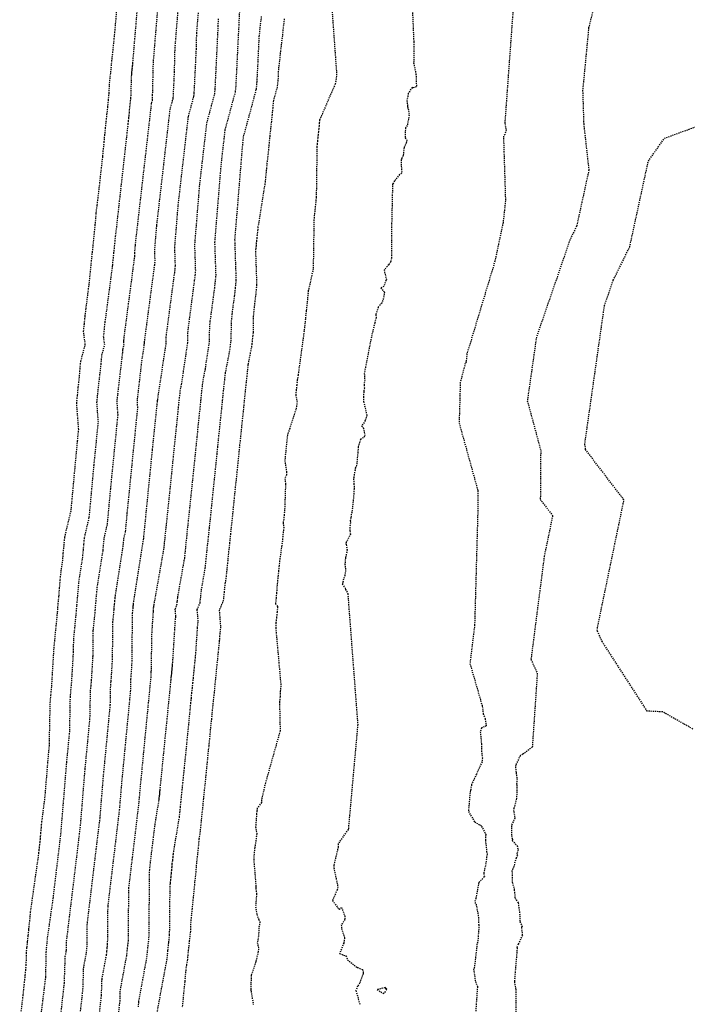
# Model space of a CAD drawing. Units: feet. Extents: x 2155656 to 2165879, y 13685587 to 13703164.
# Drawn here: x 2160379 to 2160449, y 13689912 to 13690015 of the extents above; entities that cross this region are included whole.
import ezdxf

# ---------------------------------------------------------------- set-up
doc = ezdxf.new("R2010")
doc.units = ezdxf.units.FT
doc.header["$MEASUREMENT"] = 0
doc.linetypes.add('HIDDEN2', pattern=[0.1875, 0.125, -0.0625])
doc.layers.add('CE-TOPO-MAJR', color=37, linetype='HIDDEN2')
doc.layers.add('CE-TOPO-MINR', color=39, linetype='HIDDEN2')

msp = doc.modelspace()

# ---------------------------------------------------------------- linework, layer by layer
at = {"layer": 'CE-TOPO-MAJR', "color": 37, "linetype": 'HIDDEN2', "lineweight": -3}
for points, elevation in [([(2160385.32, 13689907.5), (2160385.96, 13689913.36), (2160386.03, 13689915.58), (2160386.31, 13689917.1), (2160386.33, 13689917.32), (2160386.36, 13689917.54), (2160386.38, 13689917.76), (2160386.4, 13689920.08), (2160387.35, 13689928.01), (2160387.75, 13689931.28), (2160388.1, 13689935.59), (2160388.82, 13689943.1), (2160388.86, 13689945.19), (2160388.9, 13689945.58), (2160388.94, 13689945.99), (2160389.05, 13689947.84), (2160389.1, 13689951.8), (2160389.22, 13689953.09), (2160389.24, 13689953.37), (2160389.27, 13689953.66), (2160389.29, 13689953.95), (2160389.32, 13689954.24), (2160389.35, 13689954.53), (2160390.18, 13689959.83), (2160390.19, 13689960.05), (2160390.22, 13689960.28), (2160390.24, 13689960.5), (2160390.42, 13689961.26), (2160390.6, 13689963.22), (2160391.7, 13689974.23), (2160391.65, 13689974.89), (2160391.67, 13689975.09), (2160391.69, 13689975.29), (2160392.13, 13689979.12), (2160392.38, 13689980.8), (2160392.39, 13689980.97), (2160392.39, 13689981.04), (2160393.47, 13689989.16), (2160393.49, 13689989.37), (2160393.51, 13689989.58), (2160393.47, 13689990.7), (2160393.69, 13689993.31), (2160395.08, 13690005.41), (2160395.4, 13690006.6), (2160395.42, 13690006.79), (2160395.54, 13690009.34), (2160395.6, 13690011.87), (2160395.97, 13690016.43)], 605), ([(2160407.03, 13690014.91), (2160406.92, 13690014.02), (2160406.83, 13690013.14), (2160406.72, 13690012.27), (2160406.62, 13690011.4), (2160406.53, 13690010.52), (2160406.42, 13690009.66), (2160406.38, 13690008.71), (2160406.28, 13690007.76), (2160405.9, 13690006.36), (2160405.82, 13690005.62), (2160405.75, 13690004.9), (2160405.68, 13690004.17), (2160405.6, 13690003.45), (2160405.52, 13690002.71), (2160405.45, 13690001.99), (2160405.38, 13690001.27), (2160405.3, 13690000.53), (2160405.22, 13689999.81), (2160405.15, 13689999.08), (2160405.08, 13689998.36), (2160405, 13689997.62), (2160404.28, 13689993.14), (2160404.25, 13689992.86), (2160404.22, 13689992.58), (2160404.19, 13689992.29), (2160404.16, 13689992.01), (2160404.13, 13689991.72), (2160404.1, 13689991.44), (2160404.08, 13689991.16), (2160404.04, 13689990.87), (2160404.02, 13689990.59), (2160404.14, 13689987.06), (2160404.04, 13689986.1), (2160403.93, 13689985.14), (2160403.88, 13689984.76), (2160403.79, 13689983.8), (2160403.76, 13689982.06), (2160403.73, 13689981.77), (2160403.7, 13689981.49), (2160403.67, 13689981.2), (2160403.64, 13689980.92), (2160403.61, 13689980.65), (2160403.23, 13689978.73), (2160403.14, 13689977.8), (2160403.03, 13689976.86), (2160402.94, 13689975.93), (2160402.85, 13689975), (2160402.75, 13689974.06), (2160402.65, 13689973.13), (2160402.55, 13689972.19), (2160402.46, 13689971.26), (2160402.36, 13689970.32), (2160402.26, 13689969.39), (2160402.17, 13689968.45), (2160402.08, 13689967.51), (2160401.98, 13689966.63), (2160401.88, 13689965.7), (2160401.79, 13689964.76), (2160401.69, 13689963.83), (2160401.6, 13689962.9), (2160401.5, 13689961.97), (2160401.4, 13689961.04), (2160401.31, 13689960.1), (2160401.21, 13689959.17), (2160401.11, 13689958.23), (2160401.02, 13689957.31), (2160400.92, 13689956.38), (2160400.84, 13689955.9), (2160400.74, 13689954.97), (2160400.65, 13689954.05), (2160400.22, 13689953.03), (2160400.36, 13689951.27), (2160400.26, 13689950.35), (2160400.23, 13689949.81), (2160400.13, 13689948.92), (2160400.05, 13689948.03), (2160399.95, 13689947.13), (2160399.87, 13689946.23), (2160399.77, 13689945.32), (2160399.69, 13689944.41), (2160399.59, 13689943.51), (2160399.49, 13689942.6), (2160399.41, 13689941.68), (2160399.31, 13689940.77), (2160399.23, 13689939.84), (2160399.12, 13689938.76), (2160399.02, 13689937.85), (2160398.94, 13689936.95), (2160398.84, 13689936.04), (2160398.76, 13689935.13), (2160398.66, 13689934.22), (2160398.56, 13689933.3), (2160398.48, 13689932.38), (2160398.38, 13689931.47), (2160398.29, 13689930.54), (2160398.19, 13689929.61), (2160398.1, 13689929.06), (2160398.02, 13689928.17), (2160397.92, 13689927.26), (2160397.82, 13689926.36), (2160397.75, 13689925.46), (2160397.65, 13689924.55), (2160397.57, 13689923.63), (2160397.47, 13689922.72), (2160397.38, 13689921.78), (2160397.28, 13689920.86), (2160397.2, 13689919.91), (2160397.2, 13689919.37), (2160397.09, 13689918.4), (2160396.98, 13689917.42), (2160396.89, 13689916.44), (2160396.78, 13689915.85), (2160396.68, 13689914.96), (2160396.61, 13689914.1), (2160396.51, 13689913.21), (2160396.44, 13689912.33), (2160396.34, 13689911.42)], 610), ([(2160449.81, 13689940.58), (2160446.65, 13689942.37), (2160445.04, 13689942.45), (2160440.34, 13689949.69), (2160439.8, 13689950.89), (2160439.85, 13689951.31), (2160442.6, 13689964.56), (2160438.56, 13689969.85), (2160438.56, 13689970.09), (2160438.49, 13689970.34), (2160440.56, 13689984.91), (2160441.48, 13689987.56), (2160443.2, 13689991.04), (2160445.15, 13690000.03), (2160446.83, 13690002.42), (2160454.92, 13690005.4)], 615)]:
    msp.add_lwpolyline(points, dxfattribs=dict(at, elevation=elevation))
at = {"layer": 'CE-TOPO-MINR', "color": 39, "linetype": 'HIDDEN2', "lineweight": -3}
for points, elevation in [([(2160420.26, 13690020.31), (2160420.59, 13690012.5), (2160420.58, 13690010.32), (2160420.82, 13690009.14), (2160420.87, 13690007.79), (2160420.54, 13690007.71), (2160420.41, 13690007.74), (2160420.02, 13690007.11), (2160419.88, 13690006.39), (2160419.94, 13690005.79), (2160419.95, 13690005.64), (2160420.01, 13690005.51), (2160420.11, 13690004.85), (2160419.9, 13690003.75), (2160419.71, 13690003.53), (2160419.7, 13690002.47), (2160419.85, 13690002.22), (2160419.81, 13690001.96), (2160419.57, 13690001.45), (2160419.48, 13690000.6), (2160419.34, 13690000.32), (2160419.26, 13690000.16), (2160419.3, 13689999.21), (2160419.33, 13689998.78), (2160419.11, 13689998.63), (2160418.59, 13689997.95), (2160418.37, 13689997.65), (2160418.27, 13689993.4), (2160418.26, 13689989.85), (2160418.17, 13689989.5), (2160417.97, 13689989.18), (2160417.49, 13689988.62), (2160417.69, 13689987.74), (2160417.73, 13689987.61), (2160417.67, 13689987.54), (2160417.45, 13689986.91), (2160417.15, 13689986.76), (2160417.51, 13689986.31), (2160417.41, 13689985.65), (2160417.24, 13689985.17), (2160416.86, 13689984.72), (2160416.61, 13689983.96), (2160416.66, 13689983.64), (2160416.5, 13689983.09), (2160416.15, 13689981.61), (2160415.41, 13689977.81), (2160415.45, 13689977.15), (2160415.39, 13689976.6), (2160415.42, 13689976.28), (2160415.35, 13689975.9), (2160415.33, 13689975.34), (2160415.34, 13689974.85), (2160415.67, 13689973.43), (2160415.51, 13689972.86), (2160415.13, 13689972.31), (2160415.32, 13689972.08), (2160415.48, 13689971.2), (2160415, 13689970.89), (2160414.77, 13689970.09), (2160414.73, 13689969.55), (2160414.61, 13689968.19), (2160414.46, 13689967.86), (2160414.44, 13689967.69), (2160414.3, 13689966.92), (2160414.28, 13689966.78), (2160414.33, 13689966.26), (2160414.34, 13689965.71), (2160414.28, 13689964.83), (2160414.11, 13689963.24), (2160414.04, 13689963.08), (2160414.01, 13689962.7), (2160413.92, 13689962.37), (2160413.97, 13689962.17), (2160413.92, 13689961.93), (2160413.88, 13689961.31), (2160413.98, 13689960.99), (2160413.51, 13689960.11), (2160413.47, 13689960.01), (2160413.51, 13689959.88), (2160413.61, 13689959.32), (2160413.45, 13689958.52), (2160413.42, 13689958.34), (2160413.38, 13689957.85), (2160413.45, 13689957.19), (2160413.36, 13689956.66), (2160413.25, 13689956.27), (2160413.15, 13689955.94), (2160413.1, 13689955.76), (2160413.41, 13689955.32), (2160413.44, 13689955.2), (2160413.68, 13689954.76), (2160414.72, 13689941.04), (2160413.74, 13689930.12), (2160413.73, 13689930.05), (2160413.57, 13689929.87), (2160412.68, 13689928.59), (2160412.67, 13689928.21), (2160412.22, 13689926.31), (2160412.22, 13689926.05), (2160412.64, 13689924.07), (2160412.57, 13689923.75), (2160412.07, 13689922.61), (2160412.77, 13689921.71), (2160413.02, 13689921.9), (2160413.37, 13689921.02), (2160413.39, 13689920.63), (2160413, 13689920.07), (2160413.04, 13689919.71), (2160413.34, 13689918.73), (2160413.26, 13689918.17), (2160412.82, 13689917.07), (2160413.49, 13689916.83), (2160413.65, 13689916.42), (2160414.67, 13689915.61), (2160414.69, 13689915.61), (2160415.22, 13689915.41), (2160415.31, 13689915.1), (2160415.29, 13689914.98), (2160414.93, 13689913.99), (2160414.71, 13689913.67), (2160414.54, 13689913.19), (2160414.94, 13689911.76)], 612), ([(2160379.33, 13689909.7), (2160379.71, 13689912.76), (2160379.75, 13689913.27), (2160379.81, 13689913.79), (2160379.87, 13689914.31), (2160379.92, 13689914.82), (2160379.97, 13689915.35), (2160380.02, 13689915.87), (2160380.04, 13689917.12), (2160380.1, 13689917.73), (2160380.16, 13689918.35), (2160380.23, 13689918.97), (2160380.29, 13689919.59), (2160380.36, 13689920.21), (2160380.42, 13689920.85), (2160380.48, 13689921.47), (2160381.34, 13689927.56), (2160381.37, 13689927.86), (2160381.4, 13689928.15), (2160381.43, 13689928.45), (2160381.46, 13689928.75), (2160381.5, 13689929.05), (2160381.52, 13689929.35), (2160381.55, 13689929.65), (2160381.58, 13689929.95), (2160381.6, 13689930.26), (2160381.63, 13689930.57), (2160381.66, 13689930.89), (2160381.98, 13689933.38), (2160382.35, 13689937.86), (2160382.44, 13689938.82), (2160382.53, 13689943.33), (2160382.6, 13689944.19), (2160382.69, 13689945.06), (2160382.93, 13689949.07), (2160383.3, 13689952.83), (2160383.36, 13689953.68), (2160383.45, 13689954.53), (2160383.51, 13689955.37), (2160383.58, 13689956.22), (2160383.67, 13689957.07), (2160383.84, 13689958.17), (2160383.9, 13689959), (2160383.98, 13689959.84), (2160384.06, 13689960.67), (2160384.72, 13689963.49), (2160385.39, 13689970.73), (2160385.51, 13689971.94), (2160385.3, 13689974.7), (2160385.39, 13689975.54), (2160385.47, 13689976.38), (2160385.6, 13689977.53), (2160385.66, 13689978.3), (2160385.73, 13689979.08), (2160386.2, 13689980.81), (2160386.02, 13689982.22), (2160386.11, 13689983), (2160386.19, 13689983.8), (2160386.28, 13689984.59), (2160386.59, 13689987.01), (2160386.67, 13689987.7), (2160386.73, 13689988.38), (2160386.81, 13689989.08), (2160386.87, 13689989.77), (2160386.95, 13689990.47), (2160387.02, 13689991.17), (2160387.09, 13689991.87), (2160387.17, 13689992.57), (2160387.23, 13689993.29), (2160387.31, 13689993.99), (2160387.34, 13689994.62), (2160387.45, 13689995.43), (2160387.54, 13689996.13), (2160388.04, 13690000.56), (2160388.1, 13690001.27), (2160388.18, 13690002), (2160388.24, 13690002.71), (2160388.32, 13690003.45), (2160388.39, 13690004.17), (2160388.47, 13690004.91), (2160388.55, 13690005.64), (2160388.62, 13690006.38), (2160388.7, 13690007.12), (2160388.73, 13690007.97), (2160388.79, 13690008.65), (2160388.87, 13690009.33), (2160388.94, 13690010.01), (2160389, 13690010.7), (2160389.08, 13690011.39), (2160389.15, 13690012.09), (2160389.22, 13690012.78), (2160389.29, 13690013.49), (2160389.36, 13690014.19), (2160389.54, 13690016.34)], 602), ([(2160381.28, 13689908.26), (2160382.06, 13689914.55), (2160382.06, 13689914.56), (2160382.06, 13689914.58), (2160382.07, 13689914.59), (2160382.07, 13689914.61), (2160382.07, 13689914.62), (2160382.07, 13689914.64), (2160382.11, 13689917.23), (2160382.13, 13689917.45), (2160382.15, 13689917.66), (2160382.17, 13689917.88), (2160382.2, 13689918.1), (2160382.22, 13689918.32), (2160382.24, 13689918.54), (2160382.26, 13689918.76), (2160382.84, 13689922.84), (2160383.56, 13689928.85), (2160383.65, 13689929.62), (2160384.26, 13689937.1), (2160384.57, 13689940.25), (2160384.64, 13689943.95), (2160384.7, 13689944.66), (2160384.77, 13689945.37), (2160384.97, 13689948.66), (2160384.99, 13689949.98), (2160385.28, 13689952.92), (2160385.32, 13689953.57), (2160385.39, 13689954.24), (2160385.44, 13689954.9), (2160385.5, 13689955.56), (2160385.56, 13689956.22), (2160385.95, 13689958.72), (2160386, 13689959.35), (2160386.06, 13689959.99), (2160386.12, 13689960.62), (2160386.62, 13689962.75), (2160387.12, 13689968.23), (2160387.57, 13689972.71), (2160387.42, 13689974.76), (2160387.48, 13689975.39), (2160387.54, 13689976.02), (2160387.86, 13689978.76), (2160387.9, 13689979.24), (2160387.94, 13689979.72), (2160388.23, 13689980.79), (2160388.12, 13689981.66), (2160388.18, 13689982.15), (2160388.22, 13689982.65), (2160388.28, 13689983.14), (2160389.07, 13689989.11), (2160389.09, 13689989.36), (2160389.11, 13689989.61), (2160389.14, 13689989.86), (2160389.17, 13689990.11), (2160389.19, 13689990.36), (2160389.22, 13689990.62), (2160389.25, 13689990.87), (2160389.27, 13689991.13), (2160389.3, 13689991.39), (2160389.33, 13689991.64), (2160389.34, 13689991.87), (2160389.38, 13689992.16), (2160389.41, 13689992.42), (2160390.69, 13690003.88), (2160390.72, 13690004.18), (2160390.75, 13690004.49), (2160390.78, 13690004.79), (2160390.82, 13690005.1), (2160390.84, 13690005.41), (2160390.88, 13690005.72), (2160390.91, 13690006.03), (2160390.94, 13690006.34), (2160390.98, 13690006.65), (2160391.05, 13690008.93), (2160391.06, 13690009.08), (2160391.08, 13690009.23), (2160391.09, 13690009.38), (2160391.11, 13690009.53), (2160391.12, 13690009.68), (2160391.14, 13690009.84), (2160391.15, 13690009.99), (2160391.17, 13690010.14), (2160391.18, 13690010.3), (2160391.69, 13690016.37)], 603), ([(2160383.27, 13689907.19), (2160384.01, 13689913.99), (2160384.11, 13689916.75), (2160384.2, 13689917.23), (2160384.2, 13689917.3), (2160384.21, 13689917.37), (2160384.22, 13689917.44), (2160384.22, 13689918.17), (2160385.46, 13689928.43), (2160385.7, 13689930.45), (2160386.18, 13689936.34), (2160386.69, 13689941.67), (2160386.75, 13689944.57), (2160386.8, 13689945.12), (2160386.86, 13689945.68), (2160387.01, 13689948.25), (2160387.04, 13689950.89), (2160387.25, 13689953), (2160387.28, 13689953.47), (2160387.33, 13689953.95), (2160387.36, 13689954.42), (2160387.41, 13689954.9), (2160387.46, 13689955.38), (2160388.07, 13689959.27), (2160388.1, 13689959.7), (2160388.14, 13689960.13), (2160388.18, 13689960.56), (2160388.52, 13689962.01), (2160388.86, 13689965.72), (2160389.63, 13689973.47), (2160389.53, 13689974.83), (2160389.57, 13689975.24), (2160389.61, 13689975.65), (2160390.12, 13689979.99), (2160390.13, 13689980.17), (2160390.15, 13689980.36), (2160390.26, 13689980.77), (2160390.22, 13689981.11), (2160390.24, 13689981.3), (2160390.26, 13689981.49), (2160390.28, 13689981.68), (2160390.91, 13689986.43), (2160391.37, 13689989.96), (2160391.38, 13689990.02), (2160391.39, 13689990.09), (2160391.38, 13689990.42), (2160391.44, 13689991.21), (2160393.15, 13690006.12), (2160393.22, 13690006.37), (2160393.23, 13690006.41), (2160393.25, 13690006.95), (2160393.33, 13690010.32), (2160393.83, 13690016.4)], 604), ([(2160387.41, 13689908.32), (2160387.9, 13689912.73), (2160387.95, 13689914.4), (2160388.43, 13689916.97), (2160388.46, 13689917.34), (2160388.5, 13689917.71), (2160388.54, 13689918.08), (2160388.58, 13689922), (2160389.25, 13689927.58), (2160389.79, 13689932.11), (2160390.02, 13689934.83), (2160390.95, 13689944.52), (2160390.98, 13689945.8), (2160391, 13689946.05), (2160391.02, 13689946.3), (2160391.09, 13689947.43), (2160391.15, 13689952.71), (2160391.2, 13689953.17), (2160391.21, 13689953.27), (2160391.22, 13689953.37), (2160391.22, 13689953.48), (2160391.23, 13689953.58), (2160391.24, 13689953.68), (2160392.29, 13689960.38), (2160392.29, 13689960.4), (2160392.3, 13689960.42), (2160392.3, 13689960.44), (2160392.32, 13689960.52), (2160392.33, 13689960.71), (2160393.24, 13689969.83), (2160393.76, 13689974.84), (2160393.76, 13689974.85), (2160393.76, 13689974.87), (2160393.76, 13689974.88), (2160393.76, 13689974.9), (2160393.77, 13689974.91), (2160393.77, 13689974.92), (2160393.77, 13689974.94), (2160393.77, 13689974.95), (2160393.77, 13689974.96), (2160393.77, 13689974.98), (2160393.77, 13689974.99), (2160393.78, 13689975.01), (2160393.78, 13689975.05), (2160394.66, 13689980.9), (2160394.67, 13689981.54), (2160394.69, 13689981.78), (2160395.56, 13689988.35), (2160395.6, 13689988.71), (2160395.64, 13689989.08), (2160395.57, 13689990.97), (2160395.93, 13689995.41), (2160397, 13690004.71), (2160397.58, 13690006.83), (2160397.61, 13690007.18), (2160397.83, 13690011.73), (2160397.87, 13690013.42), (2160398.12, 13690016.46)], 606), ([(2160391.78, 13689911.48), (2160391.8, 13689912.05), (2160392.66, 13689916.71), (2160392.72, 13689917.38), (2160392.8, 13689918.06), (2160392.87, 13689918.73), (2160392.94, 13689925.83), (2160393.04, 13689926.74), (2160393.5, 13689930.56), (2160393.91, 13689933.04), (2160393.93, 13689933.15), (2160393.94, 13689933.27), (2160393.95, 13689933.39), (2160393.96, 13689933.5), (2160393.97, 13689933.62), (2160393.99, 13689933.74), (2160394, 13689933.85), (2160394.01, 13689933.97), (2160394.02, 13689934.08), (2160394.03, 13689934.19), (2160395.17, 13689945.6), (2160395.18, 13689945.76), (2160395.2, 13689945.92), (2160395.21, 13689946.07), (2160395.23, 13689946.23), (2160395.25, 13689946.38), (2160395.26, 13689946.54), (2160395.28, 13689946.69), (2160395.29, 13689946.84), (2160395.31, 13689947), (2160395.32, 13689947.15), (2160395.34, 13689947.3), (2160395.64, 13689952.01), (2160395.68, 13689952.4), (2160395.62, 13689953.14), (2160395.8, 13689953.57), (2160395.84, 13689953.96), (2160395.88, 13689954.35), (2160396.61, 13689958.47), (2160396.65, 13689958.92), (2160396.7, 13689959.37), (2160396.74, 13689959.82), (2160396.79, 13689960.27), (2160396.84, 13689960.73), (2160396.88, 13689961.18), (2160396.93, 13689961.64), (2160396.98, 13689962.09), (2160397.02, 13689962.54), (2160397.07, 13689962.99), (2160397.12, 13689963.44), (2160397.92, 13689971.18), (2160397.97, 13689971.65), (2160398.01, 13689972.13), (2160398.06, 13689972.6), (2160398.11, 13689973.08), (2160398.16, 13689973.55), (2160398.21, 13689974.02), (2160398.26, 13689974.5), (2160398.31, 13689974.97), (2160398.36, 13689975.45), (2160398.4, 13689975.92), (2160398.46, 13689976.4), (2160398.5, 13689976.87), (2160398.77, 13689978.25), (2160399.2, 13689981.11), (2160399.23, 13689982.67), (2160399.29, 13689983.27), (2160399.75, 13689986.75), (2160399.82, 13689987.4), (2160399.89, 13689988.07), (2160399.77, 13689991.53), (2160400.43, 13689999.61), (2160400.85, 13690003.31), (2160401.93, 13690007.29), (2160401.99, 13690007.94), (2160402.41, 13690016.52)], 608), ([(2160439.63, 13690016.91), (2160438.9, 13690013.98), (2160438.27, 13690007.43), (2160438.38, 13690003.91), (2160438.92, 13689999.09), (2160437.64, 13689993.21), (2160436.95, 13689991.81), (2160433.43, 13689981.59), (2160432.48, 13689974.94), (2160433.88, 13689969.75), (2160433.84, 13689964.61), (2160435.13, 13689962.92), (2160434.25, 13689958.68), (2160432.86, 13689947.86), (2160433.52, 13689946.41), (2160433, 13689938.69), (2160432.02, 13689937.93), (2160431.77, 13689937.82), (2160431.74, 13689937.79), (2160431.26, 13689936.83), (2160431.24, 13689936.61), (2160431.31, 13689935.99), (2160431.4, 13689935.37), (2160431.36, 13689934.84), (2160431.38, 13689934.7), (2160431.39, 13689934.25), (2160431.35, 13689933.29), (2160431.16, 13689932.59), (2160431.06, 13689932.27), (2160431.03, 13689932.04), (2160431.07, 13689931.89), (2160431.18, 13689931.26), (2160430.88, 13689930.65), (2160430.82, 13689930.48), (2160430.84, 13689929.44), (2160430.88, 13689929.12), (2160430.93, 13689928.97), (2160430.91, 13689928.9), (2160431.41, 13689928.36), (2160431.52, 13689927.95), (2160431.39, 13689927.57), (2160431.44, 13689927.39), (2160431.32, 13689927.07), (2160430.98, 13689925.96), (2160430.87, 13689925.69), (2160430.91, 13689925.29), (2160430.91, 13689924.53), (2160431.1, 13689923.89), (2160431.11, 13689923.86), (2160431.1, 13689923.77), (2160431.14, 13689923.49), (2160431.19, 13689922.88), (2160431.3, 13689922.68), (2160431.53, 13689922.37), (2160431.61, 13689921.7), (2160431.67, 13689921.46), (2160431.7, 13689920.4), (2160431.95, 13689919.89), (2160431.86, 13689919.82), (2160431.96, 13689918.99), (2160431.53, 13689918.05), (2160431.38, 13689917.77), (2160431.4, 13689917.68), (2160431.41, 13689917.65), (2160431.13, 13689914.1), (2160431.26, 13689913.32), (2160431.26, 13689909.93)], 614), ([(2160393.72, 13689910.88), (2160394.78, 13689916.58), (2160394.85, 13689917.4), (2160394.94, 13689918.23), (2160395.03, 13689919.05), (2160395.08, 13689924.05), (2160395.11, 13689924.41), (2160395.15, 13689924.76), (2160395.18, 13689925.11), (2160395.22, 13689925.46), (2160395.25, 13689925.81), (2160395.29, 13689926.15), (2160395.31, 13689926.49), (2160395.35, 13689926.83), (2160395.39, 13689927.18), (2160395.42, 13689927.51), (2160396.05, 13689931.33), (2160396.11, 13689931.84), (2160396.16, 13689932.37), (2160396.21, 13689932.89), (2160396.26, 13689933.4), (2160396.32, 13689933.92), (2160396.37, 13689934.43), (2160396.42, 13689934.94), (2160396.48, 13689935.46), (2160396.52, 13689935.96), (2160396.58, 13689936.47), (2160397.2, 13689942.72), (2160397.25, 13689943.27), (2160397.31, 13689943.8), (2160397.35, 13689944.34), (2160397.41, 13689944.87), (2160397.47, 13689945.4), (2160397.52, 13689945.93), (2160397.58, 13689946.46), (2160397.62, 13689946.99), (2160397.68, 13689947.51), (2160397.73, 13689948.03), (2160397.78, 13689948.55), (2160397.95, 13689951.18), (2160398.02, 13689951.84), (2160397.92, 13689953.09), (2160398.22, 13689953.81), (2160398.29, 13689954.46), (2160398.36, 13689955.13), (2160398.76, 13689957.42), (2160398.83, 13689958.11), (2160398.9, 13689958.8), (2160398.97, 13689959.5), (2160399.05, 13689960.19), (2160399.12, 13689960.88), (2160399.19, 13689961.57), (2160399.27, 13689962.27), (2160399.34, 13689962.96), (2160399.41, 13689963.65), (2160399.48, 13689964.35), (2160399.55, 13689965.03), (2160400, 13689969.35), (2160400.07, 13689970.05), (2160400.14, 13689970.76), (2160400.21, 13689971.46), (2160400.29, 13689972.17), (2160400.36, 13689972.87), (2160400.43, 13689973.58), (2160400.51, 13689974.28), (2160400.58, 13689974.99), (2160400.65, 13689975.69), (2160400.72, 13689976.39), (2160400.8, 13689977.1), (2160400.87, 13689977.8), (2160401.27, 13689979.86), (2160401.47, 13689981.21), (2160401.51, 13689983.23), (2160401.58, 13689984.01), (2160401.84, 13689985.95), (2160401.93, 13689986.75), (2160402.01, 13689987.56), (2160401.87, 13689991.8), (2160402.68, 13690001.71), (2160402.78, 13690002.61), (2160404.11, 13690007.53), (2160404.19, 13690008.33), (2160404.42, 13690013.09), (2160404.47, 13690013.52), (2160404.51, 13690013.96), (2160404.56, 13690014.39), (2160404.62, 13690014.83), (2160404.66, 13690015.27)], 609), ([(2160412.01, 13690016.13), (2160412.51, 13690009.14), (2160412.46, 13690008.63), (2160412.37, 13690008.13), (2160410.73, 13690004.33), (2160410.7, 13690004.02), (2160410.67, 13690003.71), (2160410.64, 13690003.4), (2160410.6, 13690003.09), (2160410.57, 13690002.78), (2160410.54, 13690002.47), (2160410.51, 13690002.16), (2160410.48, 13690001.85), (2160410.45, 13690001.54), (2160410.38, 13689996.24), (2160410.35, 13689996.01), (2160410.33, 13689995.77), (2160410.3, 13689995.54), (2160410.28, 13689995.31), (2160410.26, 13689995.07), (2160410.23, 13689994.84), (2160410.21, 13689994.61), (2160410.18, 13689994.38), (2160410.16, 13689994.14), (2160410.14, 13689993.91), (2160410.06, 13689988.74), (2160409.55, 13689986.44), (2160409.5, 13689986.02), (2160409.46, 13689985.6), (2160409.42, 13689985.18), (2160409.37, 13689984.75), (2160409.33, 13689984.34), (2160409.28, 13689983.91), (2160409.24, 13689983.49), (2160409.2, 13689983.08), (2160409.15, 13689982.65), (2160409.11, 13689982.23), (2160408.48, 13689977.63), (2160408.4, 13689977.12), (2160408.34, 13689976.59), (2160408.28, 13689976.07), (2160408.23, 13689975.54), (2160408.38, 13689974.88), (2160408.26, 13689974.03), (2160407.6, 13689972.04), (2160407.36, 13689971.33), (2160407.31, 13689970.89), (2160407.27, 13689970.45), (2160407.22, 13689970.01), (2160407.18, 13689969.58), (2160407.13, 13689969.14), (2160407.09, 13689968.7), (2160407.26, 13689967.53), (2160407.27, 13689967.19), (2160407.1, 13689966.81), (2160407.16, 13689966.2), (2160407.07, 13689963.52), (2160407.02, 13689963.03), (2160406.97, 13689962.53), (2160406.91, 13689962.16), (2160406.98, 13689961.69), (2160406.92, 13689961.21), (2160406.87, 13689960.74), (2160406.83, 13689960.26), (2160406.77, 13689959.79), (2160406.54, 13689958.19), (2160406.49, 13689957.68), (2160406.44, 13689957.16), (2160406.39, 13689956.65), (2160406.33, 13689956.14), (2160406.28, 13689955.63), (2160406.22, 13689954.83), (2160406.17, 13689954.26), (2160406.11, 13689953.7), (2160406.34, 13689953.39), (2160406.28, 13689952.82), (2160406.22, 13689952.26), (2160406.16, 13689951.7), (2160406.14, 13689951.16), (2160406.68, 13689945.11), (2160406.61, 13689944.54), (2160406.6, 13689943.96), (2160406.53, 13689943.39), (2160406.6, 13689940.39), (2160405.06, 13689934.93), (2160404.65, 13689933.2), (2160404.64, 13689932.88), (2160404.21, 13689932.29), (2160404.17, 13689932.01), (2160404.14, 13689931.73), (2160404.03, 13689930.35), (2160404.16, 13689929.6), (2160403.94, 13689928.16), (2160403.87, 13689927.47), (2160403.83, 13689926.94), (2160404.06, 13689924.19), (2160404.06, 13689924.11), (2160404.05, 13689924.04), (2160404.05, 13689923.96), (2160404.04, 13689923.89), (2160404.13, 13689923.3), (2160404.03, 13689921.98), (2160404.16, 13689921.18), (2160404.36, 13689920.63), (2160404.49, 13689920.4), (2160404.37, 13689919.76), (2160404.34, 13689918.87), (2160404.21, 13689918.24), (2160404.34, 13689917.58), (2160404.29, 13689917.28), (2160404.26, 13689917.06), (2160404.05, 13689916.23), (2160403.6, 13689914.87), (2160403.57, 13689914.8), (2160403.57, 13689914.79), (2160403.52, 13689913.29), (2160403.52, 13689913.28), (2160403.55, 13689913.13), (2160403.79, 13689911.74)], 611), ([(2160430.98, 13690015.83), (2160430.12, 13690003.99), (2160430.25, 13690003.29), (2160430.13, 13690002.83), (2160429.98, 13690002.64), (2160430.19, 13689995.86), (2160429.94, 13689993.6), (2160429.09, 13689989.57), (2160426.16, 13689979.86), (2160426.07, 13689979.01), (2160425.98, 13689978.85), (2160425.46, 13689976.86), (2160425.34, 13689972.61), (2160427.31, 13689965.5), (2160427.3, 13689963.71), (2160426.96, 13689951.46), (2160426.47, 13689947.44), (2160427.71, 13689943.15), (2160427.74, 13689943.01), (2160427.76, 13689942.96), (2160427.86, 13689942.18), (2160428.06, 13689941.67), (2160428.18, 13689940.91), (2160427.67, 13689940.68), (2160427.55, 13689940.28), (2160427.68, 13689939.01), (2160427.68, 13689938.31), (2160427.77, 13689937.55), (2160427.74, 13689937.15), (2160427.15, 13689935.86), (2160426.64, 13689934.76), (2160426.55, 13689934.24), (2160426.52, 13689934.14), (2160426.44, 13689933.49), (2160426.31, 13689931.93), (2160426.97, 13689930.85), (2160427.41, 13689930.6), (2160427.59, 13689930.5), (2160427.68, 13689930.39), (2160428.14, 13689929.56), (2160428.12, 13689929.5), (2160428.09, 13689928.92), (2160428.22, 13689927.77), (2160428.27, 13689927.56), (2160428.28, 13689927.47), (2160428.22, 13689927.18), (2160428.09, 13689926.26), (2160427.91, 13689925.47), (2160427.99, 13689925.11), (2160427.82, 13689924.93), (2160427.39, 13689924.51), (2160427.1, 13689922.85), (2160427.01, 13689922.63), (2160426.99, 13689922.41), (2160427.11, 13689922.24), (2160427.34, 13689921.1), (2160427.39, 13689920.05), (2160427.41, 13689919.85), (2160427.29, 13689918.26), (2160427.21, 13689918.08), (2160427.17, 13689917.66), (2160426.93, 13689915.57), (2160426.86, 13689915.44), (2160427.04, 13689914.14), (2160427.26, 13689913.61), (2160427.22, 13689913.18), (2160427.06, 13689910.66)], 613), ([(2160389.51, 13689909.14), (2160389.84, 13689912.11), (2160389.87, 13689913.23), (2160390.54, 13689916.84), (2160390.59, 13689917.36), (2160390.65, 13689917.88), (2160390.71, 13689918.41), (2160390.76, 13689923.91), (2160391.15, 13689927.16), (2160391.84, 13689932.94), (2160391.93, 13689934.07), (2160393.08, 13689945.94), (2160393.09, 13689946.42), (2160393.1, 13689946.51), (2160393.11, 13689946.6), (2160393.13, 13689947.03), (2160393.17, 13689950.43), (2160393.33, 13689952.84), (2160393.34, 13689952.96), (2160393.32, 13689953.19), (2160393.37, 13689953.33), (2160393.39, 13689953.45), (2160393.4, 13689953.57), (2160394.45, 13689959.51), (2160394.47, 13689959.72), (2160394.49, 13689959.93), (2160394.51, 13689960.15), (2160394.53, 13689960.36), (2160394.56, 13689960.57), (2160394.58, 13689960.79), (2160394.6, 13689961), (2160394.62, 13689961.21), (2160394.64, 13689961.43), (2160394.66, 13689961.64), (2160394.69, 13689961.85), (2160395.84, 13689973.01), (2160395.86, 13689973.25), (2160395.89, 13689973.5), (2160395.91, 13689973.74), (2160395.94, 13689973.99), (2160395.96, 13689974.23), (2160395.99, 13689974.47), (2160396.01, 13689974.72), (2160396.04, 13689974.96), (2160396.06, 13689975.21), (2160396.09, 13689975.45), (2160396.12, 13689975.69), (2160396.14, 13689975.94), (2160396.28, 13689976.65), (2160396.93, 13689981), (2160396.95, 13689982.1), (2160396.99, 13689982.52), (2160397.65, 13689987.55), (2160397.71, 13689988.06), (2160397.76, 13689988.57), (2160397.67, 13689991.25), (2160398.18, 13689997.51), (2160398.93, 13690004.01), (2160399.75, 13690007.06), (2160399.8, 13690007.56), (2160400.12, 13690014.13), (2160400.14, 13690014.97)], 607)]:
    msp.add_lwpolyline(points, dxfattribs=dict(at, elevation=elevation))
at = {"layer": 'CE-TOPO-MINR', "color": 39, "linetype": 'HIDDEN2', "lineweight": -3, "elevation": 612}
msp.add_lwpolyline([(2160417.77, 13689913.35), (2160417.66, 13689913.4), (2160417.61, 13689913.51), (2160417.35, 13689913.44), (2160416.77, 13689913.3), (2160417.39, 13689912.9), (2160417.58, 13689913.04), (2160417.77, 13689913.35)], close=True, dxfattribs=at)

doc.saveas('drawing.dxf')
